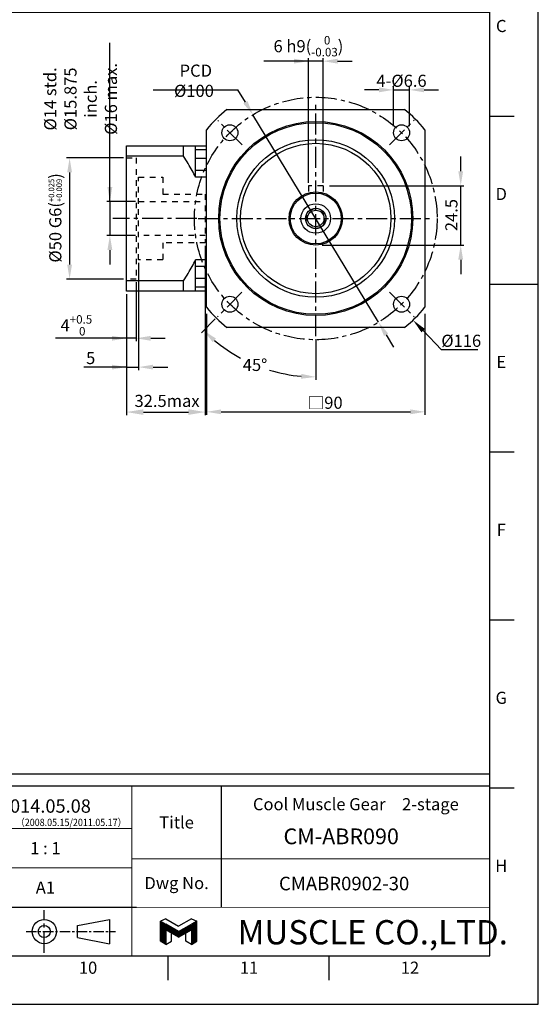
# Model space of a CAD drawing. Units: millimetres. Extents: x -15 to 856, y -15 to 609.
# Drawn here: x 627 to 841, y 0 to 406 of the extents above; entities that cross this region are included whole.
import ezdxf
from ezdxf.enums import TextEntityAlignment as Align

# ---------------------------------------------------------------- set-up
doc = ezdxf.new("R2010")
doc.units = ezdxf.units.MM
doc.header["$LTSCALE"] = 23.1
doc.header["$PDMODE"] = 32
doc.header["$PDSIZE"] = 11.312
doc.linetypes.add('CENTER', pattern=[0.6, 0.375, -0.075, 0.075, -0.075])
doc.linetypes.add('HIDDEN', pattern=[0.2, 0.1, -0.1])
doc.layers.get('0').update_dxf_attribs({"linetype": 'CONTINUOUS'})
doc.layers.get('DEFPOINTS').update_dxf_attribs({"color": 2, "linetype": 'CONTINUOUS'})
for name, color, linetype in [('Center', 1, 'CENTER'), ('Dimension', 3, 'CONTINUOUS'), ('Hidden', 4, 'HIDDEN'), ('Object', 7, 'CONTINUOUS')]:
    doc.layers.add(name, color=color, linetype=linetype)
doc.styles.add('Muscle', font='msgothic.ttc', dxfattribs={"height": 4})
doc.styles.add('ROMAN', font='romand.shx', dxfattribs={"width": 0.9, "bigfont": 'bigfont.shx'})
doc.styles.get("Standard").update_dxf_attribs({"font": 'simplex.shx', "width": 0.9, "bigfont": 'bigfont.shx'})
doc.dimstyles.new('DIMSTYLE_1', dxfattribs={"dimtxt": 5, "dimasz": 6, "dimexe": 1.25, "dimexo": 1.25, "dimgap": 1.25, "dimtad": 1, "dimdec": 3, "dimdsep": 46, "dimtxsty": 'STANDARD', "dimcen": 0.09, "dimadec": 0, "dimazin": 0, "dimtfac": 0.7, "dimtdec": 3, "dimtmove": 0, "dimatfit": 3, "dimfxl": 1, "dimtolj": 1, "dimarcsym": 0})
doc.dimstyles.new('DIMSTYLE_12', dxfattribs={"dimtxt": 5, "dimasz": 6, "dimexe": 1.25, "dimexo": 1.25, "dimgap": 1.25, "dimtad": 1, "dimdec": 3, "dimdsep": 46, "dimtxsty": 'STANDARD', "dimcen": 0.09, "dimazin": 2, "dimtol": 1, "dimtm": 0.03, "dimtfac": 0.7, "dimtdec": 3, "dimtmove": 0, "dimatfit": 1, "dimfxl": 1, "dimtolj": 1, "dimarcsym": 0})
doc.dimstyles.new('DIMSTYLE_13', dxfattribs={"dimtxt": 5, "dimasz": 6, "dimexe": 1.25, "dimexo": 1.25, "dimgap": 1.25, "dimtad": 0, "dimtih": 1, "dimtoh": 1, "dimdec": 1, "dimdsep": 46, "dimtxsty": 'STANDARD', "dimcen": 0.09, "dimadec": 0, "dimazin": 0, "dimtm": 0.5, "dimtfac": 0.7, "dimtdec": 1, "dimtofl": 0, "dimtmove": 0, "dimatfit": 3, "dimfxl": 1, "dimtolj": 1, "dimarcsym": 0})
doc.dimstyles.new('DIMSTYLE_15', dxfattribs={"dimtxt": 5, "dimasz": 6, "dimexe": 1.25, "dimexo": 1.25, "dimgap": 1.25, "dimtad": 1, "dimtih": 1, "dimtoh": 1, "dimdec": 3, "dimdsep": 46, "dimtxsty": 'STANDARD', "dimcen": 0.09, "dimadec": 0, "dimazin": 0, "dimtp": 0.001, "dimtm": 0.001, "dimtfac": 0.7, "dimtdec": 3, "dimtmove": 0, "dimatfit": 3, "dimfxl": 1, "dimtolj": 1, "dimarcsym": 0})
doc.dimstyles.new('DIMSTYLE_2', dxfattribs={"dimtxt": 5, "dimasz": 6, "dimexe": 1.25, "dimexo": 1.25, "dimgap": 1.25, "dimtad": 1, "dimdec": 3, "dimdsep": 46, "dimtxsty": 'STANDARD', "dimcen": 0.09, "dimadec": 0, "dimazin": 0, "dimtp": 0.021, "dimtfac": 0.7, "dimtdec": 3, "dimtmove": 0, "dimatfit": 1, "dimfxl": 1, "dimtolj": 1, "dimarcsym": 0})
doc.dimstyles.new('DIMSTYLE_3', dxfattribs={"dimtxt": 5, "dimasz": 6, "dimexe": 1.25, "dimexo": 1.25, "dimgap": 1.25, "dimtad": 1, "dimdec": 3, "dimdsep": 46, "dimtxsty": 'STANDARD', "dimcen": 0.09, "dimadec": 0, "dimazin": 0, "dimtp": 0.3, "dimtm": 0.3, "dimtfac": 1, "dimtdec": 3, "dimtofl": 0, "dimtmove": 0, "dimatfit": 3, "dimfxl": 1, "dimtolj": 1, "dimarcsym": 0})
doc.dimstyles.new('DIMSTYLE_4', dxfattribs={"dimtxt": 5, "dimasz": 6, "dimexe": 1.25, "dimexo": 1.25, "dimgap": 1.25, "dimtad": 1, "dimdec": 3, "dimdsep": 46, "dimtxsty": 'STANDARD', "dimcen": 0.09, "dimadec": 0, "dimazin": 0, "dimtol": 1, "dimtp": 0.5, "dimtfac": 0.7, "dimtdec": 3, "dimtofl": 0, "dimtmove": 0, "dimatfit": 1, "dimfxl": 1, "dimtolj": 1, "dimarcsym": 0})
doc.dimstyles.new('DIMSTYLE_6', dxfattribs={"dimtxt": 5, "dimasz": 6, "dimexe": 1.25, "dimexo": 1.25, "dimtad": 1, "dimdec": 3, "dimdsep": 46, "dimtxsty": 'STANDARD', "dimcen": 0.09, "dimadec": 0, "dimazin": 0, "dimtol": 1, "dimtp": 0.025, "dimtm": -0.009, "dimtfac": 0.7, "dimtdec": 3, "dimtmove": 0, "dimatfit": 3, "dimfxl": 1, "dimtolj": 1, "dimarcsym": 0})
doc.dimstyles.new('DIMSTYLE_8', dxfattribs={"dimtxt": 5, "dimasz": 6, "dimexe": 1.25, "dimexo": 1.25, "dimgap": 1.25, "dimtad": 1, "dimtih": 1, "dimtoh": 1, "dimdec": 3, "dimdsep": 46, "dimtxsty": 'STANDARD', "dimcen": 0.09, "dimadec": 0, "dimazin": 0, "dimtp": 0.3, "dimtm": 0.3, "dimtfac": 1, "dimtdec": 3, "dimtofl": 0, "dimtmove": 0, "dimatfit": 3, "dimfxl": 1, "dimtolj": 1, "dimarcsym": 0})

# ---------------------------------------------------------------- blocks, each defined once
blk = doc.blocks.new('*D53')
at = {"layer": 'DEFPOINTS', "color": 0}
for p in [(787.94, 377.04), (781.34, 360.78), (787.94, 360.78)]:
    blk.add_point(p, dxfattribs=at)
at = {"layer": 'Dimension', "color": 0, "lineweight": -2}
for p, q in [((781.34, 362.03), (781.34, 378.29)), ((787.94, 362.03), (787.94, 378.29)), ((775.34, 377.04), (769.34, 377.04)), ((781.34, 377.04), (787.94, 377.04)), ((793.94, 377.04), (799.94, 377.04))]:
    blk.add_line(p, q, dxfattribs=at)
at = {"layer": 'Dimension', "color": 0}
for points in [[(775.34, 376.04), (775.34, 378.04), (781.34, 377.04)], [(793.94, 378.04), (793.94, 376.04), (787.94, 377.04)]]:
    blk.add_solid(points, dxfattribs=at)
at = {"layer": 'Dimension', "color": 0, "insert": (784.64, 380.79), "char_height": 5, "attachment_point": 5}
blk.add_mtext('\\A1;4-%%c6.6', dxfattribs=at)
blk = doc.blocks.new('*D58')
at = {"layer": 'DEFPOINTS', "color": 0}
for p in [(753.69, 337.51), (809.03, 337.51), (750.69, 313.01)]:
    blk.add_point(p, dxfattribs=at)
at = {"layer": 'Dimension', "color": 0, "lineweight": -2}
for p, q in [((809.03, 343.51), (809.03, 349.51)), ((754.94, 337.51), (810.28, 337.51)), ((809.03, 313.01), (809.03, 337.51)), ((751.94, 313.01), (810.28, 313.01)), ((809.03, 307.01), (809.03, 301.01))]:
    blk.add_line(p, q, dxfattribs=at)
at = {"layer": 'Dimension', "color": 0}
for points in [[(808.03, 343.51), (810.03, 343.51), (809.03, 337.51)], [(810.03, 307.01), (808.03, 307.01), (809.03, 313.01)]]:
    blk.add_solid(points, dxfattribs=at)
at = {"layer": 'Dimension', "color": 0, "insert": (805.18, 325.43), "char_height": 5, "attachment_point": 5, "rotation": 90}
blk.add_mtext('\\A1;24.5', dxfattribs=at)
blk = doc.blocks.new('*D56')
at = {"layer": 'DEFPOINTS', "color": 0}
for p in [(723.4, 366.79), (775.16, 281.23)]:
    blk.add_point(p, dxfattribs=at)
at = {"layer": 'Dimension', "color": 0, "lineweight": -2}
for p, q in [((682.26, 377.06), (717.19, 377.06)), ((720.3, 371.93), (717.19, 377.06)), ((775.16, 281.23), (723.4, 366.79)), ((778.26, 276.09), (781.37, 270.96))]:
    blk.add_line(p, q, dxfattribs=at)
at = {"layer": 'Dimension', "color": 0}
for points in [[(719.44, 371.41), (721.15, 372.44), (723.4, 366.79)], [(779.12, 276.61), (777.41, 275.58), (775.16, 281.23)]]:
    blk.add_solid(points, dxfattribs=at)
at = {"layer": 'Dimension', "color": 0, "insert": (699.1, 380.81), "char_height": 5, "attachment_point": 5}
blk.add_mtext('\\A1; PCD %%c100', dxfattribs=at)
blk = doc.blocks.new('*D54')
at = {"layer": 'DEFPOINTS', "color": 0}
for p in [(709.17, 365.91), (789.39, 282.11)]:
    blk.add_point(p, dxfattribs=at)
at = {"layer": 'Dimension', "color": 0}
for p, q in [((749.19, 324.01), (749.37, 324.01)), ((749.28, 323.92), (749.28, 324.1))]:
    blk.add_line(p, q, dxfattribs=at)
at = {"layer": 'Dimension', "color": 0, "lineweight": -2}
for p in [(793.54, 277.78), (816.09, 269.84)]:
    blk.add_line(p, (801.15, 269.84), dxfattribs=at)
at = {"layer": 'Dimension', "color": 0}
blk.add_solid([(794.26, 278.47), (792.82, 277.09), (789.39, 282.11)], dxfattribs=at)
at = {"layer": 'Dimension', "color": 0, "insert": (809.24, 273.59), "char_height": 5, "attachment_point": 5}
blk.add_mtext('\\A1;%%c116', dxfattribs=at)
blk = doc.blocks.new('*D57')
at = {"layer": 'DEFPOINTS', "color": 0}
for p in [(676.28, 331.01), (664.45, 317.01), (676.28, 317.01)]:
    blk.add_point(p, dxfattribs=at)
at = {"layer": 'Dimension', "color": 0, "lineweight": -2}
for p, q in [((664.45, 331.01), (664.45, 396.38)), ((664.45, 337.01), (664.45, 343.01)), ((675.03, 331.01), (663.2, 331.01)), ((664.45, 331.01), (664.45, 317.01)), ((675.03, 317.01), (663.2, 317.01)), ((664.45, 311.01), (664.45, 305.01))]:
    blk.add_line(p, q, dxfattribs=at)
at = {"layer": 'Dimension', "color": 0}
for points in [[(663.45, 337.01), (665.45, 337.01), (664.45, 331.01)], [(665.45, 311.01), (663.45, 311.01), (664.45, 317.01)]]:
    blk.add_solid(points, dxfattribs=at)
at = {"layer": 'Dimension', "color": 0, "insert": (652.37, 373.32), "char_height": 5, "attachment_point": 5, "rotation": 90}
blk.add_mtext('\\A1;%%c14 std.\\P%%c15.875 inch.\\P%%c16 max.', dxfattribs=at)
blk = doc.blocks.new('*D51')
at = {"layer": 'DEFPOINTS', "color": 0}
for p in [(671.28, 349.01), (647.85, 299.01), (671.28, 299.01)]:
    blk.add_point(p, dxfattribs=at)
at = {"layer": 'Dimension', "color": 0, "lineweight": -2}
for p, q in [((670.03, 349.01), (646.6, 349.01)), ((647.85, 343.01), (647.85, 305.01)), ((670.03, 299.01), (646.6, 299.01))]:
    blk.add_line(p, q, dxfattribs=at)
at = {"layer": 'Dimension', "color": 0}
for points in [[(648.85, 343.01), (646.85, 343.01), (647.85, 349.01)], [(646.85, 305.01), (648.85, 305.01), (647.85, 299.01)]]:
    blk.add_solid(points, dxfattribs=at)
at = {"layer": 'Dimension', "color": 0, "insert": (641.96, 324.26), "char_height": 5, "attachment_point": 5, "rotation": 90}
blk.add_mtext('\\A1;\\A1;%%c50 G6({\\H0.46x;\\S+0.025^ +0.009;})', dxfattribs=at)
blk = doc.blocks.new('*D55')
at = {"layer": 'DEFPOINTS', "color": 0}
for p in [(748.28, 323.01), (749.28, 322.6), (708.77, 283.5), (749.28, 275.54), (716.61, 267.42)]:
    blk.add_point(p, dxfattribs=at)
at = {"layer": 'Dimension', "color": 0, "lineweight": -2}
for p, q in [((707.88, 282.61), (702.19, 276.92)), ((749.28, 274.29), (749.28, 257.42))]:
    blk.add_line(p, q, dxfattribs=at)
for start, end in [(230.2628, 241.7151), (253.0516, 264.7372)]:
    blk.add_arc((749.28, 324.01), 65.34, start, end, dxfattribs=at)
at = {"layer": 'Dimension', "color": 0}
for points in [[(708.18, 274.5), (706.83, 273.02), (703.08, 277.81)], [(743.24, 257.94), (743.33, 259.94), (749.28, 258.67)]]:
    blk.add_solid(points, dxfattribs=at)
at = {"layer": 'Dimension', "color": 0, "insert": (724.27, 263.64), "char_height": 5, "attachment_point": 5}
blk.add_mtext('\\A1;45%%d', dxfattribs=at)
blk = doc.blocks.new('*D52')
at = {"layer": 'DEFPOINTS', "color": 0}
for p in [(746.28, 388.89), (746.28, 337.51), (752.28, 337.51)]:
    blk.add_point(p, dxfattribs=at)
at = {"layer": 'Dimension', "color": 0, "lineweight": -2}
for p, q in [((746.28, 338.76), (746.28, 390.14)), ((752.28, 338.76), (752.28, 390.14)), ((746.28, 388.89), (727.91, 388.89)), ((740.28, 388.89), (734.28, 388.89)), ((752.28, 388.89), (746.28, 388.89)), ((758.28, 388.89), (764.28, 388.89))]:
    blk.add_line(p, q, dxfattribs=at)
at = {"layer": 'Dimension', "color": 0}
for points in [[(740.28, 387.89), (740.28, 389.89), (746.28, 388.89)], [(758.28, 389.89), (758.28, 387.89), (752.28, 388.89)]]:
    blk.add_solid(points, dxfattribs=at)
at = {"layer": 'Dimension', "color": 0, "insert": (746.28, 395.06), "char_height": 5, "attachment_point": 5}
blk.add_mtext('\\A1;\\A1;6 h9({\\H0.7x;\\S  0^ -0.03;})', dxfattribs=at)
blk = doc.blocks.new('*D60')
at = {"layer": 'DEFPOINTS', "color": 0}
for p in [(703.78, 314.01), (671.28, 294.01), (703.78, 244.2)]:
    blk.add_point(p, dxfattribs=at)
at = {"layer": 'Dimension', "color": 0, "lineweight": -2}
for p, q in [((703.78, 312.76), (703.78, 242.95)), ((671.28, 292.76), (671.28, 242.95)), ((678.28, 244.2), (696.78, 244.2))]:
    blk.add_line(p, q, dxfattribs=at)
at = {"layer": 'Dimension', "color": 0}
for points in [[(678.28, 245.36), (678.28, 243.03), (671.28, 244.2)], [(696.78, 243.03), (696.78, 245.36), (703.78, 244.2)]]:
    blk.add_solid(points, dxfattribs=at)
at = {"layer": 'Dimension', "color": 0, "insert": (688.01, 248.8), "char_height": 5, "attachment_point": 5}
blk.add_mtext('\\A1;32.5max', dxfattribs=at)
blk = doc.blocks.new('*D62')
at = {"layer": 'DEFPOINTS', "color": 0}
for p in [(704.28, 286), (794.28, 286), (794.28, 244.29)]:
    blk.add_point(p, dxfattribs=at)
at = {"layer": 'Dimension', "color": 0, "lineweight": -2}
for p, q in [((704.28, 284.75), (704.28, 243.04)), ((794.28, 284.75), (794.28, 243.04)), ((710.28, 244.29), (788.28, 244.29))]:
    blk.add_line(p, q, dxfattribs=at)
at = {"layer": 'Dimension', "color": 0}
for points in [[(710.28, 245.29), (710.28, 243.29), (704.28, 244.29)], [(788.28, 243.29), (788.28, 245.29), (794.28, 244.29)]]:
    blk.add_solid(points, dxfattribs=at)
at = {"layer": 'Dimension', "color": 0, "insert": (753.17, 248.04), "char_height": 5, "attachment_point": 5}
blk.add_mtext('\\A1;□90', dxfattribs=at)
blk = doc.blocks.new('*D61')
at = {"layer": 'DEFPOINTS', "color": 0}
for p in [(675.28, 299.01), (671.28, 294.01), (671.28, 274.62)]:
    blk.add_point(p, dxfattribs=at)
at = {"layer": 'Dimension', "color": 0, "lineweight": -2}
for p, q in [((675.28, 297.76), (675.28, 273.37)), ((671.28, 292.76), (671.28, 273.37)), ((671.28, 274.62), (641.99, 274.62)), ((665.28, 274.62), (659.28, 274.62)), ((675.28, 274.62), (671.28, 274.62)), ((681.28, 274.62), (687.28, 274.62))]:
    blk.add_line(p, q, dxfattribs=at)
at = {"layer": 'Dimension', "color": 0}
for points in [[(665.28, 273.62), (665.28, 275.62), (671.28, 274.62)], [(681.28, 275.62), (681.28, 273.62), (675.28, 274.62)]]:
    blk.add_solid(points, dxfattribs=at)
at = {"layer": 'Dimension', "color": 0, "insert": (650.64, 279.95), "char_height": 5, "attachment_point": 5}
blk.add_mtext('\\A1;4{\\H3.500000;\\S+0.5^  0;}', dxfattribs=at)
blk = doc.blocks.new('*D59')
at = {"layer": 'DEFPOINTS', "color": 0}
for p in [(676.28, 307.01), (671.28, 294.01), (676.28, 262.73)]:
    blk.add_point(p, dxfattribs=at)
at = {"layer": 'Dimension', "color": 0, "lineweight": -2}
for p, q in [((676.28, 305.76), (676.28, 261.48)), ((671.28, 292.76), (671.28, 261.48)), ((671.28, 262.73), (653.78, 262.73)), ((665.28, 262.73), (659.28, 262.73)), ((671.28, 262.73), (676.28, 262.73)), ((682.28, 262.73), (688.28, 262.73))]:
    blk.add_line(p, q, dxfattribs=at)
at = {"layer": 'Dimension', "color": 0}
for points in [[(665.28, 261.73), (665.28, 263.73), (671.28, 262.73)], [(682.28, 263.73), (682.28, 261.73), (676.28, 262.73)]]:
    blk.add_solid(points, dxfattribs=at)
at = {"layer": 'Dimension', "color": 0, "insert": (656.53, 266.48), "char_height": 5, "attachment_point": 5}
blk.add_mtext('\\A1;5', dxfattribs=at)
blk = doc.blocks.new('A$C76C73055')
at = {"layer": 'Object', "linetype": 'Continuous'}
for p, q in [((1.5, 7.02), (0, 6.39)), ((0, 0.87), (0, 6.39)), ((0, 6.39), (1.5, 5.52)), ((0, 6.19), (0.34, 6.19)), ((0, 5.99), (0.68, 5.99)), ((0, 5.79), (1.03, 5.79)), ((0, 5.59), (1.37, 5.59)), ((1.5, 7.02), (5, 5)), ((5, 3.5), (1.5, 5.52)), ((8.5, 7.02), (5, 5)), ((5, 3.5), (8.5, 5.52)), ((8.5, 7.02), (10, 6.39)), ((10, 6.39), (8.5, 5.52)), ((8.62, 5.59), (10, 5.59)), ((8.97, 5.79), (10, 5.79)), ((9.32, 5.99), (10, 5.99)), ((9.66, 6.19), (10, 6.19)), ((10, 0.87), (10, 6.39)), ((0, 5.39), (1.72, 5.39)), ((0, 5.19), (2.07, 5.19)), ((0, 4.99), (2.41, 4.99)), ((0, 4.79), (2.76, 4.79)), ((0, 4.59), (3.11, 4.59)), ((0, 4.39), (3.45, 4.39)), ((0, 4.19), (3.8, 4.19)), ((0, 3.99), (1.5, 3.99)), ((0, 3.79), (1.5, 3.79)), ((0, 3.59), (1.5, 3.59)), ((0, 3.39), (1.5, 3.39)), ((0, 3.19), (1.5, 3.19)), ((0, 2.99), (1.5, 2.99)), ((0, 2.79), (1.5, 2.79)), ((1.5, 4.02), (1.5, 0)), ((5, 2), (1.5, 4.02)), ((1.55, 3.99), (4.15, 3.99)), ((1.89, 3.79), (4.49, 3.79)), ((2.24, 3.59), (4.84, 3.59)), ((2.59, 3.39), (7.41, 3.39)), ((2.93, 3.19), (7.07, 3.19)), ((3, 0.87), (3, 3.16)), ((3.28, 2.99), (6.72, 2.99)), ((3.63, 2.79), (6.37, 2.79)), ((5, 2), (8.5, 4.02)), ((5.16, 3.59), (7.76, 3.59)), ((5.51, 3.79), (8.1, 3.79)), ((5.85, 3.99), (8.45, 3.99)), ((6.2, 4.19), (10, 4.19)), ((6.55, 4.39), (10, 4.39)), ((6.89, 4.59), (10, 4.59)), ((7, 0.87), (7, 3.16)), ((7.24, 4.79), (10, 4.79)), ((7.59, 4.99), (10, 4.99)), ((7.93, 5.19), (10, 5.19)), ((8.28, 5.39), (10, 5.39)), ((8.5, 4.02), (8.5, 0)), ((8.5, 3.99), (10, 3.99)), ((8.5, 3.79), (10, 3.79)), ((8.5, 3.59), (10, 3.59)), ((8.5, 3.39), (10, 3.39)), ((8.5, 3.19), (10, 3.19)), ((8.5, 2.99), (10, 2.99)), ((8.5, 2.79), (10, 2.79)), ((0, 2.59), (1.5, 2.59)), ((0, 2.39), (1.5, 2.39)), ((0, 2.19), (1.5, 2.19)), ((0, 1.99), (1.5, 1.99)), ((0, 1.79), (1.5, 1.79)), ((0, 1.59), (1.5, 1.59)), ((0, 1.39), (1.5, 1.39)), ((0, 1.19), (1.5, 1.19)), ((0, 0.99), (1.5, 0.99)), ((1.5, 0), (0, 0.87)), ((0.13, 0.79), (1.5, 0.79)), ((0.47, 0.59), (1.5, 0.59)), ((0.82, 0.39), (1.5, 0.39)), ((1.17, 0.19), (1.5, 0.19)), ((1.5, 0), (3, 0.87)), ((3.97, 2.59), (6.03, 2.59)), ((4.32, 2.39), (5.68, 2.39)), ((4.67, 2.19), (5.33, 2.19)), ((8.5, 0), (7, 0.87)), ((8.5, 2.59), (10, 2.59)), ((8.5, 2.39), (10, 2.39)), ((8.5, 2.19), (10, 2.19)), ((8.5, 1.99), (10, 1.99)), ((8.5, 1.79), (10, 1.79)), ((8.5, 1.59), (10, 1.59)), ((8.5, 1.39), (10, 1.39)), ((8.5, 1.19), (10, 1.19)), ((8.5, 0.99), (10, 0.99)), ((8.5, 0), (10, 0.87)), ((8.5, 0.79), (9.87, 0.79)), ((8.5, 0.59), (9.53, 0.59)), ((8.5, 0.39), (9.18, 0.39)), ((8.5, 0.19), (8.83, 0.19))]:
    blk.add_line(p, q, dxfattribs=at)
blk = doc.blocks.new('A1_E')
for p, q in [((821, 366.25), (831, 366.25)), ((821, 297), (841, 297)), ((821, 227.75), (831, 227.75)), ((821, 158.5), (831, 158.5)), ((710.37, 90), (710.37, 60)), ((821, 89.25), (831, 89.25)), ((710.37, 60), (710.37, 40)), ((571, 40), (675.37, 40)), ((651.16, 32.5), (664.28, 35)), ((651.16, 27.5), (651.16, 32.5)), ((664.28, 35), (664.28, 25)), ((651.16, 27.5), (664.28, 25)), ((688.33, 20), (688.33, 10)), ((754.67, 20), (754.67, 10))]:
    blk.add_line(p, q)
at = {"linetype": 'CENTER'}
blk.add_line((637.41, 21.25), (637.41, 38.75), dxfattribs=at)
at = {"linetype": 'CENTER', "ltscale": 0.5}
blk.add_line((629.91, 30), (666.78, 30), dxfattribs=at)
for points in [[(25, 20), (821, 20), (821, 574), (25, 574)], [(571, 20), (821, 20), (821, 90), (571, 90)]]:
    blk.add_lwpolyline(points, close=True)
at = {"const_width": 0.375}
for points in [[(821, 90), (571, 90), (571, 20)], [(673.5, 90), (673.5, 20)], [(571, 72.5), (673.5, 72.5)], [(673.5, 60), (821, 60)], [(571, 56.25), (673.5, 56.25)], [(673.5, 40), (821, 40)]]:
    blk.add_lwpolyline(points, dxfattribs=at)
for radius in [5, 2.5]:
    blk.add_circle((637.41, 30), radius)
at = {"layer": 'DEFPOINTS', "color": 6}
blk.add_lwpolyline([(0, 0), (841, 0), (841, 594), (0, 594)], close=True, dxfattribs=at)
at = {"xscale": 1.5, "yscale": 1.5, "zscale": 1.5}
blk.add_blockref('A$C76C73055', (685.29, 24.72), dxfattribs=at)
for s, p in [('C', (825.73, 400.88)), ('D', (825.73, 331.62)), ('E', (825.73, 262.38)), ('F', (825.73, 193.12)), ('G', (825.73, 123.88)), ('H', (825.73, 54.62)), ('10', (655.45, 12.59)), ('11', (721.79, 12.59)), ('12', (788.12, 12.59))]:
    blk.add_text(s, height=5).set_placement(p, align=Align.CENTER)
for s, p in [('Title', (691.94, 75)), ('Dwg No.', (691.94, 50))]:
    blk.add_text(s, height=5).set_placement(p, align=Align.MIDDLE_CENTER)
at = {"style": 'ROMAN'}
for s, p in [('1 : 1', (637.87, 64.38)), ('A1', (637.87, 48.12))]:
    blk.add_text(s, height=5, dxfattribs=at).set_placement(p, align=Align.MIDDLE_CENTER)
at = {"color": 7, "style": 'Muscle'}
blk.add_text('MUSCLE CO.,LTD.', height=10, dxfattribs=at).set_placement((717.07, 24.72))

msp = doc.modelspace()

# ---------------------------------------------------------------- linework, layer by layer
at = {"layer": 'Center'}
for p, q in [((749.2806, 275.5407), (749.2806, 372.4801)), ((718.9719, 354.3191), (708.8786, 364.4124)), ((779.7015, 354.4313), (789.7947, 364.5246)), ((700.2897, 324.0104), (665.6266, 324.0104)), ((700.8109, 324.0104), (797.7503, 324.0104)), ((718.8597, 293.5895), (708.7664, 283.4963)), ((779.7015, 293.5895), (789.7947, 283.4963))]:
    msp.add_line(p, q, dxfattribs=at)
msp.add_circle((749.2806, 324.0104), 50, dxfattribs=at)
at = {"layer": 'Hidden'}
for p, q in [((671.2806, 349.0104), (675.2806, 349.0104)), ((675.2806, 349.0104), (675.2806, 299.0104)), ((676.2806, 307.0104), (676.2806, 341.0104)), ((676.2806, 341.0104), (686.2806, 341.0104)), ((686.2806, 341.0104), (686.2806, 334.0104)), ((746.2806, 337.5104), (746.2806, 334.5934)), ((752.2806, 337.5104), (746.2806, 337.5104)), ((752.2806, 337.5104), (752.2806, 334.5934)), ((686.2806, 334.0104), (703.7806, 334.0104)), ((703.7806, 334.0104), (703.7806, 314.0104)), ((676.2806, 331.0104), (703.7806, 331.0104)), ((703.7806, 317.0104), (676.2806, 317.0104)), ((686.2806, 314.0104), (686.2806, 307.0104)), ((703.7806, 314.0104), (686.2806, 314.0104)), ((686.2806, 307.0104), (676.2806, 307.0104)), ((675.2806, 299.0104), (671.2806, 299.0104))]:
    msp.add_line(p, q, dxfattribs=at)
msp.add_arc((749.2806, 324.0104), 4, 255, 195, dxfattribs=at)
at = {"layer": 'Object'}
for p, q in [((712.6882, 369.0104), (785.8729, 369.0104)), ((704.2806, 287.4181), (704.2806, 360.6028)), ((794.2806, 360.6028), (794.2806, 287.4181)), ((671.2806, 294.0104), (671.2806, 354.0104)), ((671.2806, 354.0104), (704.2806, 354.0104)), ((694.7806, 349.7058), (694.7806, 354.0104)), ((699.7806, 341.0472), (699.7806, 354.0104)), ((694.7806, 349.7058), (671.2806, 349.7058)), ((704.2806, 352.298), (699.7806, 352.298)), ((704.2806, 348.7604), (699.7806, 348.7604)), ((704.2806, 343.7604), (699.7806, 343.7604)), ((704.2806, 341.0472), (699.7806, 341.0472)), ((699.7806, 294.0104), (699.7806, 306.9737)), ((704.2806, 306.9737), (699.7806, 306.9737)), ((704.2806, 304.2604), (699.7806, 304.2604)), ((694.7806, 298.3151), (671.2806, 298.3151)), ((694.7806, 294.0104), (694.7806, 298.3151)), ((704.2806, 299.2604), (699.7806, 299.2604)), ((704.2806, 294.0104), (671.2806, 294.0104)), ((704.2806, 295.7228), (699.7806, 295.7228)), ((785.8729, 279.0104), (712.6882, 279.0104))]:
    msp.add_line(p, q, dxfattribs=at)
msp.add_lwpolyline([(314.4939, 95), (821, 95), (821, 408.9715), (314.4939, 408.9715)], close=True, dxfattribs=at)
for centre, radius in [((749.2806, 324.0104), 40), ((749.2806, 324.0104), 39.5), ((713.9252, 359.3658), 3.3), ((784.6359, 359.3658), 3.3), ((749.2806, 324.0104), 32.5), ((749.2806, 324.0104), 31), ((749.2806, 324.0104), 11), ((749.2806, 324.0104), 10.5), ((749.2806, 324.0104), 6.1), ((749.2806, 324.0104), 4.2), ((749.2806, 324.0104), 3.4), ((713.9252, 288.6551), 3.3), ((784.6359, 288.6551), 3.3)]:
    msp.add_circle(centre, radius, dxfattribs=at)
for start, end in [(129.116744, 140.883256), (39.116744, 50.883256), (219.116744, 230.883256), (309.116744, 320.883256)]:
    msp.add_arc((749.2806, 324.0104), 58, start, end, dxfattribs=at)
for points, knots in [([(699.7806, 341.0472), (699.3295, 341.9606), (698.3434, 343.8421), (696.6738, 346.7294), (695.441, 348.6905), (694.7806, 349.7058)], [0, 0, 0, 0, 3.05627717, 6.37016155, 10.00369463, 10.00369463, 10.00369463, 10.00369463]), ([(694.7806, 298.3151), (695.441, 299.3304), (696.6738, 301.2915), (698.3434, 304.1788), (699.3295, 306.0603), (699.7806, 306.9737)], [0, 0, 0, 0, 3.63354637, 6.94745663, 10.00369463, 10.00369463, 10.00369463, 10.00369463])]:
    msp.add_open_spline(points, degree=3, knots=knots, dxfattribs=at)

# ---------------------------------------------------------------- block references
msp.add_blockref('A1_E', (0, 0))

# ---------------------------------------------------------------- texts
msp.add_text('Cool Muscle Gear\u30002-stage', height=5).set_placement((765.8274, 82.5), align=Align.MIDDLE_CENTER)
at = {"style": 'ROMAN'}
for s, height, p in [('2014.05.08', 5.5, (637.875, 81.75)), ('CM-ABR090', 6.5, (759.7798, 69.25)), ('CMABR0902-30', 5.6, (760.9837, 49.8))]:
    msp.add_text(s, height=height, dxfattribs=at).set_placement(p, align=Align.MIDDLE_CENTER)
at = {"layer": 'Object', "width": 0.9}
msp.add_text('（2008.05.15/2011.05.17）', height=3, dxfattribs=at).set_placement((671.3154, 73.5), align=Align.RIGHT)

# ---------------------------------------------------------------- dimensions: what is measured, and where the dimension line sits
at = {"layer": 'Dimension'}
for base, p1, p2, angle, text, dimstyle, override, picture, middle in [((746.2806, 388.8886), (752.2806, 337.5104), (746.2806, 337.5104), 180, '\\A1;<>({\\H0.7x;\\S  0^ -0.03;})', 'DIMSTYLE_12', {"dimgap": 1.25, "dimpost": ' h9', "dimtol": 0, "dimlim": 0}, '*D52', (746.2806, 388.8886)), ((647.8457, 299.0104), (671.2806, 349.0104), (671.2806, 299.0104), 270, '\\A1;<> G6({\\H0.46x;\\S+0.025^ +0.009;})', 'DIMSTYLE_6', {"dimpost": '%%c<>', "dimtol": 0, "dimtmove": 2}, '*D51', (641.9618, 324.2576))]:
    dim = msp.add_linear_dim(base=base, p1=p1, p2=p2, angle=angle, text=text, dimstyle=dimstyle, override=override, dxfattribs=at)
    dim.commit()
    dim.dimension.update_dxf_attribs({"geometry": picture, "text_midpoint": middle, "dimtype": 160})
dim = msp.add_linear_dim(base=(664.4514, 317.0104), p1=(676.2806, 331.0104), p2=(676.2806, 317.0104), angle=270, text='%%c<> std.\\P%%c15.875 inch.\\P%%c16 max.', dimstyle='DIMSTYLE_2', dxfattribs=at)
dim.commit()
dim.dimension.update_dxf_attribs({"geometry": '*D57', "text_midpoint": (664.4514, 373.3209), "dimtype": 160})
dim = msp.add_diameter_dim_2p(p1=(775.1576, 281.2275), p2=(723.4035, 366.7934), text=' <>', dimstyle='DIMSTYLE_15', override={"dimpost": 'PCD %%c<>'}, dxfattribs=at)
dim.commit()
dim.dimension.update_dxf_attribs({"geometry": '*D56', "text_midpoint": (699.1002, 380.8113)})
dim = msp.add_linear_dim(base=(787.9359, 377.0395), p1=(781.3359, 360.7798), p2=(787.9359, 360.7798), text='4-%%c<>', dimstyle='DIMSTYLE_1', dxfattribs=at)
dim.commit()
dim.dimension.update_dxf_attribs({"geometry": '*D53', "text_midpoint": (784.6359, 377.0395), "dimtype": 160})
dim = msp.add_diameter_dim_2p(p1=(709.1711, 365.9059), p2=(789.3901, 282.115), dimstyle='DIMSTYLE_8', dxfattribs=at)
dim.commit()
dim.dimension.update_dxf_attribs({"geometry": '*D54', "text_midpoint": (809.2434, 273.5853)})
for base, p1, p2, angle, dimstyle, override, picture, middle in [((809.0303, 337.5104), (750.6946, 313.0104), (753.6946, 337.5104), 90, 'DIMSTYLE_1', {"dimtmove": 2}, '*D58', (805.1817, 325.4309)), ((671.2806, 274.6183), (675.2806, 299.0104), (671.2806, 294.0104), 180, 'DIMSTYLE_4', {"dimtm": 0, "dimtofl": 1}, '*D61', (650.6377, 274.6183))]:
    dim = msp.add_linear_dim(base=base, p1=p1, p2=p2, angle=angle, dimstyle=dimstyle, override=override, dxfattribs=at)
    dim.commit()
    dim.dimension.update_dxf_attribs({"geometry": picture, "text_midpoint": middle, "dimtype": 160})
dim = msp.add_angular_dim_2l(base=(716.6086, 267.4209), line1=((749.2806, 322.5964), (749.2806, 275.5407)), line2=((708.7664, 283.4963), (748.2807, 323.0106)), dimstyle='DIMSTYLE_13', dxfattribs=at)
dim.commit()
dim.dimension.update_dxf_attribs({"geometry": '*D55', "text_midpoint": (724.2745, 263.6404), "dimtype": 162})
dim = msp.add_linear_dim(base=(703.7806, 244.1975), p1=(671.2806, 294.0104), p2=(703.7806, 314.0104), text='<>max', dimstyle='DIMSTYLE_2', override={"dimasz": 7, "dimtmove": 2}, dxfattribs=at)
dim.commit()
dim.dimension.update_dxf_attribs({"geometry": '*D60', "text_midpoint": (688.0069, 248.7953), "dimtype": 160})
dim = msp.add_linear_dim(base=(676.2806, 262.7292), p1=(671.2806, 294.0104), p2=(676.2806, 307.0104), dimstyle='DIMSTYLE_2', dxfattribs=at)
dim.commit()
dim.dimension.update_dxf_attribs({"geometry": '*D59', "text_midpoint": (656.5306, 262.7292), "dimtype": 160})
dim = msp.add_linear_dim(base=(794.2806, 244.2917), p1=(704.2806, 286.0041), p2=(794.2806, 286.0041), dimstyle='DIMSTYLE_3', override={"dimpost": '□<>'}, dxfattribs=at)
dim.commit()
dim.dimension.update_dxf_attribs({"geometry": '*D62', "text_midpoint": (753.1691, 244.2917), "dimtype": 160})

doc.saveas('drawing.dxf')
